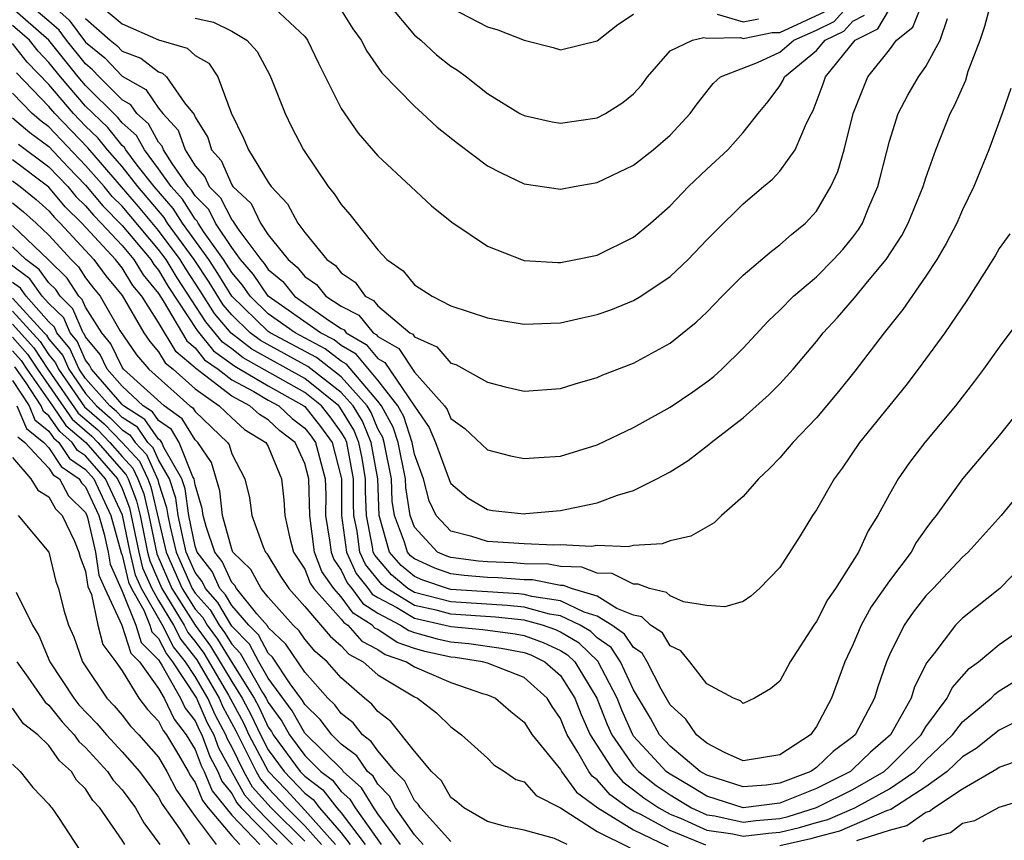
# Model space of a CAD drawing. Units: inches. Extents: x 2514000 to 2517000, y 1542000 to 1545000.
# Drawn here: x 2514123 to 2514177, y 1542169 to 1542214 of the extents above; entities that cross this region are included whole.
import ezdxf

# ---------------------------------------------------------------- set-up
doc = ezdxf.new("R2010")
doc.units = ezdxf.units.IN
doc.header["$MEASUREMENT"] = 0
doc.layers.add('LD25141542_2ft', color=62, linetype='Continuous')

msp = doc.modelspace()

# ---------------------------------------------------------------- linework, layer by layer
at = {"layer": 'LD25141542_2ft'}
for points, elevation in [([(2514177.637, 1542210.363), (2514177.171, 1542209), (2514176.448, 1542207), (2514175.624, 1542205), (2514175, 1542203.718), (2514174.68, 1542203), (2514174.114, 1542201.886), (2514173.585, 1542201), (2514173, 1542200.103), (2514171.735, 1542198.265), (2514170.705, 1542197), (2514169.105, 1542194.895), (2514168.211, 1542193.789), (2514167, 1542192.346), (2514165.717, 1542191), (2514165, 1542190.151), (2514164.436, 1542189.564), (2514163.835, 1542189), (2514163, 1542188.038), (2514161.814, 1542187), (2514161.404, 1542186.596), (2514160.139, 1542185.861), (2514159, 1542185.606), (2514158.556, 1542185.444), (2514157, 1542185.363), (2514156.709, 1542185.291), (2514155, 1542185.351), (2514154.695, 1542185.305), (2514153, 1542185.393), (2514152.627, 1542185.373), (2514151, 1542185.444), (2514149, 1542185.579), (2514148.149, 1542185.851), (2514147, 1542186.139), (2514146.187, 1542187), (2514145.801, 1542187.801), (2514145.493, 1542189), (2514145, 1542190.348), (2514144.871, 1542191), (2514144.417, 1542192.417), (2514144.093, 1542193), (2514143, 1542194.411), (2514141.821, 1542195.821), (2514141, 1542196.3), (2514140.607, 1542196.607), (2514139.859, 1542197), (2514137, 1542199.007), (2514136.188, 1542200.188), (2514135.489, 1542201), (2514135, 1542201.655), (2514134.123, 1542203), (2514133.743, 1542203.743), (2514133, 1542204.493), (2514132.802, 1542204.802), (2514132.626, 1542205), (2514131.744, 1542206.256), (2514131.275, 1542207), (2514131.204, 1542207.204), (2514131, 1542207.429), (2514130.438, 1542208.438), (2514129.806, 1542209), (2514129.477, 1542209.477), (2514129, 1542209.745), (2514127.751, 1542211), (2514127.387, 1542211.387), (2514127, 1542211.704), (2514125.962, 1542213), (2514125.551, 1542213.552), (2514125, 1542214.044), (2514123.401, 1542215.401)], 6972), ([(2514125.096, 1542215), (2514126.102, 1542214.102), (2514127, 1542212.905), (2514128.048, 1542212.048), (2514129, 1542211.035), (2514130.301, 1542210.301), (2514131, 1542209.288), (2514131.237, 1542209), (2514132.075, 1542208.075), (2514132.447, 1542207), (2514133, 1542206.123), (2514133.535, 1542205.535), (2514133.767, 1542205), (2514134.381, 1542204.381), (2514135, 1542203.171), (2514135.089, 1542203.089), (2514135.131, 1542203), (2514135.395, 1542202.605), (2514136.592, 1542201), (2514136.781, 1542200.781), (2514137, 1542200.462), (2514137.794, 1542199.794), (2514138.446, 1542199), (2514140.352, 1542197.648), (2514141, 1542197.226), (2514141.149, 1542197.149), (2514141.272, 1542197), (2514142.364, 1542196.364), (2514143, 1542195.59), (2514143.377, 1542195.377), (2514145, 1542192.972), (2514145.815, 1542191.815), (2514146.158, 1542191), (2514146.919, 1542188.919), (2514147, 1542188.752), (2514147.951, 1542187.951), (2514149, 1542187.322), (2514149.276, 1542187.276), (2514151, 1542187.097), (2514151.104, 1542187.104), (2514153, 1542187.265), (2514153.352, 1542187.352), (2514155, 1542187.689), (2514156.11, 1542188.11), (2514157, 1542188.372), (2514158.278, 1542189), (2514159, 1542189.395), (2514159.993, 1542190.007), (2514161.118, 1542190.882), (2514161.249, 1542191), (2514163, 1542192.345), (2514164.406, 1542193.595), (2514165, 1542194.204), (2514165.724, 1542195), (2514167, 1542196.513), (2514167.382, 1542197), (2514168.159, 1542197.841), (2514169.093, 1542198.907), (2514169.899, 1542199.899), (2514170.823, 1542201), (2514171.677, 1542202.323), (2514172.032, 1542203), (2514172.851, 1542205), (2514173, 1542205.475), (2514173.541, 1542207), (2514174.319, 1542209), (2514174.569, 1542209.431), (2514175.173, 1542210.827), (2514175.317, 1542211.317), (2514175.97, 1542213), (2514176.229, 1542213.771), (2514176.546, 1542215)], 6974), ([(2514127.697, 1542215), (2514129, 1542213.896), (2514131, 1542213.021), (2514132.561, 1542212.561), (2514133, 1542212.173), (2514133.744, 1542211.743), (2514134.247, 1542211), (2514134.966, 1542209.034), (2514135.654, 1542207.654), (2514135.919, 1542207), (2514137, 1542205.233), (2514137.157, 1542205), (2514138.058, 1542204.058), (2514138.628, 1542203), (2514139, 1542202.492), (2514140.21, 1542201), (2514140.678, 1542200.679), (2514141, 1542200.281), (2514141.762, 1542199.762), (2514142.304, 1542199), (2514142.762, 1542198.763), (2514143, 1542198.475), (2514144.758, 1542197), (2514144.912, 1542196.912), (2514145, 1542196.778), (2514146.236, 1542196.236), (2514147, 1542195.338), (2514147.262, 1542195.262), (2514149, 1542194.291), (2514149.964, 1542194.036), (2514151, 1542193.801), (2514153, 1542193.942), (2514153.796, 1542194.204), (2514155, 1542194.551), (2514155.309, 1542194.691), (2514157, 1542195.329), (2514159, 1542196.436), (2514160.426, 1542197.574), (2514161, 1542198.132), (2514161.842, 1542199), (2514163, 1542200.145), (2514164.544, 1542201.456), (2514165, 1542201.801), (2514165.631, 1542202.369), (2514166.412, 1542203), (2514167, 1542203.642), (2514167.79, 1542205), (2514168.18, 1542205.82), (2514168.515, 1542207), (2514169.016, 1542209), (2514169.82, 1542211), (2514171, 1542212.487), (2514171.388, 1542213), (2514172.282, 1542213.718), (2514172.797, 1542215)], 6978), ([(2514137.08, 1542215), (2514139, 1542213.2), (2514139.147, 1542213), (2514139.744, 1542211.743), (2514141, 1542209.265), (2514141.922, 1542207.922), (2514143, 1542206.674), (2514144.811, 1542205), (2514145.937, 1542203.937), (2514147.052, 1542203.052), (2514149, 1542201.731), (2514150.862, 1542201), (2514151, 1542200.958), (2514152.844, 1542200.844), (2514153, 1542200.846), (2514153.834, 1542201), (2514155, 1542201.245), (2514157, 1542202.224), (2514157.928, 1542203), (2514159, 1542203.942), (2514160.006, 1542205), (2514161, 1542205.943), (2514162.146, 1542207), (2514163, 1542207.957), (2514163.812, 1542209), (2514164.354, 1542209.646), (2514165, 1542210.513), (2514165.182, 1542210.818), (2514165.251, 1542211), (2514167, 1542212.439), (2514167.484, 1542213), (2514168.502, 1542213.498), (2514169, 1542214.05), (2514169.631, 1542214.369)], 6982), ([(2514141, 1542214.648), (2514141.626, 1542213.626), (2514142.089, 1542213), (2514142.397, 1542212.397), (2514143.214, 1542211.214), (2514145, 1542209.389), (2514145.447, 1542209), (2514146.249, 1542208.249), (2514147.364, 1542207.364), (2514149, 1542206.14), (2514149.742, 1542205.742), (2514151, 1542205.155), (2514153, 1542204.85), (2514153.745, 1542205), (2514155, 1542205.218), (2514157, 1542206.167), (2514158.067, 1542207), (2514159, 1542207.809), (2514160.093, 1542209), (2514160.469, 1542209.531), (2514161.357, 1542210.643), (2514161.747, 1542211), (2514163.782, 1542211.782), (2514165, 1542212.343), (2514165.767, 1542213), (2514167, 1542213.552), (2514167.972, 1542214.028), (2514168.849, 1542215)], 6984), ([(2514143.564, 1542215), (2514145, 1542213.29), (2514145.36, 1542213), (2514146.205, 1542212.205), (2514147, 1542211.577), (2514147.358, 1542211.358), (2514147.854, 1542211), (2514149, 1542210.097), (2514150.778, 1542209), (2514151, 1542208.879), (2514152.535, 1542208.535), (2514153, 1542208.464), (2514155, 1542208.759), (2514155.462, 1542209), (2514156.412, 1542209.588), (2514157, 1542210.076), (2514157.442, 1542210.558), (2514157.758, 1542211), (2514159, 1542212.423), (2514160.222, 1542213), (2514160.847, 1542213.153), (2514161, 1542213.112), (2514162.855, 1542213.145), (2514163, 1542213.102), (2514164.576, 1542213.424), (2514165, 1542213.422), (2514167.442, 1542214.558)], 6986), ([(2514177.587, 1542202.413), (2514177, 1542201.608), (2514176.792, 1542201.208), (2514176.665, 1542201), (2514175.235, 1542198.765), (2514174.038, 1542197), (2514172.576, 1542195), (2514171.897, 1542194.103), (2514169.37, 1542191), (2514168.407, 1542189.593), (2514167.966, 1542189), (2514167, 1542187.305), (2514166.793, 1542187), (2514166.116, 1542185.883), (2514165, 1542184.146), (2514163.888, 1542183), (2514163.418, 1542182.582), (2514163, 1542182.284), (2514161.993, 1542182.007), (2514161, 1542182.069), (2514159.727, 1542182.273), (2514159, 1542182.596), (2514158.791, 1542182.791), (2514157.863, 1542183), (2514157.248, 1542183.248), (2514157, 1542183.239), (2514155.824, 1542183.824), (2514155, 1542183.842), (2514154.164, 1542184.164), (2514153, 1542184.199), (2514152.331, 1542184.331), (2514151, 1542184.363), (2514150.408, 1542184.408), (2514149, 1542184.461), (2514148.504, 1542184.504), (2514147, 1542184.692), (2514146.77, 1542184.77), (2514146.264, 1542185), (2514145, 1542186.36), (2514144.76, 1542187), (2514144.524, 1542188.524), (2514144.507, 1542189), (2514144.11, 1542191), (2514143.841, 1542191.841), (2514143.197, 1542193), (2514143, 1542193.254), (2514141.279, 1542195.279), (2514141, 1542195.441), (2514140.125, 1542196.125), (2514138.472, 1542197), (2514137, 1542198.039), (2514136.004, 1542199), (2514135.596, 1542199.596), (2514135, 1542200.286), (2514134.552, 1542201), (2514133.457, 1542202.543), (2514133.159, 1542203), (2514133.105, 1542203.105), (2514133, 1542203.211), (2514132.302, 1542204.303), (2514131.681, 1542205), (2514131, 1542205.97), (2514130.219, 1542207), (2514129.783, 1542207.783), (2514129, 1542208.479), (2514128.769, 1542208.769), (2514127, 1542210.533), (2514126.599, 1542211), (2514125.001, 1542213.001), (2514123, 1542214.749)], 6970), ([(2514133, 1542214.217), (2514133.999, 1542213.999), (2514135, 1542213.496), (2514135.825, 1542213), (2514136.389, 1542212.389), (2514137.084, 1542211.084), (2514137.217, 1542210.783), (2514137.918, 1542209), (2514138.271, 1542208.271), (2514138.924, 1542207), (2514140.289, 1542205), (2514140.608, 1542204.608), (2514141, 1542204.01), (2514141.475, 1542203.476), (2514143, 1542201.53), (2514143.49, 1542201), (2514144.378, 1542200.378), (2514145, 1542199.628), (2514145.968, 1542199), (2514147, 1542198.473), (2514149, 1542197.82), (2514149.683, 1542197.683), (2514151, 1542197.464), (2514152.473, 1542197.527), (2514153, 1542197.532), (2514154.184, 1542197.816), (2514155, 1542197.988), (2514155.747, 1542198.253), (2514157, 1542198.757), (2514157.395, 1542199), (2514159, 1542200.067), (2514159.981, 1542201), (2514161, 1542202.087), (2514161.453, 1542202.547), (2514163, 1542204.052), (2514164.102, 1542205), (2514164.596, 1542205.404), (2514165, 1542205.839), (2514165.847, 1542207), (2514166.462, 1542208.462), (2514166.734, 1542209), (2514166.833, 1542209.167), (2514167.377, 1542210.623), (2514167.502, 1542211), (2514169.133, 1542213), (2514170.373, 1542213.627), (2514171, 1542214.701)], 6980), ([(2514147, 1542214.77), (2514149, 1542213.745), (2514149.565, 1542213.565), (2514151, 1542213.012), (2514152.599, 1542212.599), (2514153, 1542212.479), (2514155, 1542212.975), (2514156.138, 1542213.862), (2514157, 1542214.427)], 6988), ([(2514161.566, 1542214.434), (2514163, 1542214.006), (2514163.825, 1542214.175)], 6988), ([(2514178.199, 1542197.801), (2514177, 1542196.21), (2514176.152, 1542195), (2514175.659, 1542194.341), (2514174.616, 1542193), (2514172.935, 1542191), (2514172.094, 1542189.906), (2514171.473, 1542189), (2514171, 1542188.165), (2514170.371, 1542187), (2514169.84, 1542186.16), (2514169.311, 1542185), (2514168.046, 1542183), (2514167.608, 1542182.392), (2514167, 1542181.199), (2514166.855, 1542181), (2514165.56, 1542179), (2514165, 1542177.939), (2514164.487, 1542177.513), (2514163.618, 1542177), (2514163, 1542176.719), (2514162.852, 1542176.852), (2514162.471, 1542177), (2514161, 1542177.79), (2514160.077, 1542179), (2514159.585, 1542179.585), (2514159, 1542179.875), (2514158.571, 1542180.571), (2514157.925, 1542181), (2514157.447, 1542181.447), (2514157, 1542181.547), (2514156.081, 1542181.919), (2514155, 1542182.576), (2514153.596, 1542183), (2514153.166, 1542183.166), (2514153, 1542183.171), (2514151.472, 1542183.473), (2514151, 1542183.484), (2514149.591, 1542183.591), (2514149, 1542183.613), (2514147.723, 1542183.723), (2514147, 1542183.814), (2514146.113, 1542184.113), (2514145, 1542184.62), (2514144.792, 1542184.792), (2514144.614, 1542185), (2514144.461, 1542185.539), (2514143.913, 1542187), (2514143.79, 1542187.79), (2514143.747, 1542189), (2514143.349, 1542191), (2514143.264, 1542191.264), (2514143, 1542191.74), (2514142.63, 1542192.63), (2514142.406, 1542193), (2514141, 1542194.583), (2514139.642, 1542195.642), (2514137.106, 1542197), (2514137, 1542197.075), (2514135.004, 1542199), (2514134.248, 1542200.248), (2514133.746, 1542201), (2514132.316, 1542203), (2514131.803, 1542203.803), (2514130.75, 1542205), (2514129.823, 1542206.177), (2514129.199, 1542207), (2514129.128, 1542207.128), (2514129, 1542207.242), (2514128.219, 1542208.22), (2514127, 1542209.404), (2514125.631, 1542211), (2514125, 1542211.79), (2514124.405, 1542212.405), (2514123.931, 1542213), (2514123, 1542213.814)], 6968), ([(2514127, 1542214.186), (2514128.352, 1542213), (2514128.708, 1542212.709), (2514129, 1542212.399), (2514130.019, 1542212.019), (2514131, 1542211.267), (2514131.206, 1542211.206), (2514131.439, 1542211), (2514132.42, 1542209.58), (2514132.946, 1542208.946), (2514133, 1542208.79), (2514133.687, 1542207.687), (2514133.892, 1542207), (2514134.42, 1542206.42), (2514135, 1542205.085), (2514135.059, 1542205), (2514136.071, 1542204.071), (2514136.576, 1542203), (2514137, 1542202.365), (2514138.09, 1542201), (2514138.584, 1542200.584), (2514139, 1542200.078), (2514139.64, 1542199.639), (2514140.158, 1542199), (2514141, 1542198.451), (2514141.955, 1542197.955), (2514142.746, 1542197), (2514142.906, 1542196.906), (2514143, 1542196.792), (2514144.145, 1542196.145), (2514145, 1542194.842), (2514146.652, 1542193), (2514146.795, 1542192.795), (2514147, 1542192.31), (2514147.757, 1542191.757), (2514149, 1542190.59), (2514150.256, 1542190.256), (2514151, 1542190.113), (2514151.819, 1542190.181), (2514153, 1542190.248), (2514155, 1542190.859), (2514157, 1542191.808), (2514159, 1542192.92), (2514160.236, 1542193.764), (2514161, 1542194.309), (2514161.39, 1542194.61), (2514161.824, 1542195), (2514163, 1542196.158), (2514164.364, 1542197.636), (2514165, 1542198.243), (2514165.744, 1542199), (2514167, 1542200.059), (2514167.947, 1542201), (2514168.444, 1542201.556), (2514169, 1542202.235), (2514169.325, 1542202.675), (2514169.517, 1542203), (2514169.872, 1542203.871), (2514170.358, 1542205), (2514170.499, 1542205.501), (2514171, 1542207.484), (2514171.477, 1542209), (2514172.007, 1542209.993), (2514172.586, 1542211), (2514173, 1542211.574), (2514173.784, 1542213), (2514174.186, 1542214.186)], 6976), ([(2514178.3, 1542193), (2514177, 1542191.373), (2514174.998, 1542189), (2514173.554, 1542187), (2514173.307, 1542186.693), (2514173, 1542186.271), (2514172.471, 1542185.529), (2514172.185, 1542185), (2514171, 1542183.424), (2514170.005, 1542181.995), (2514169.461, 1542181), (2514169, 1542179.918), (2514168.558, 1542179), (2514167.836, 1542177), (2514167, 1542175.458), (2514166.673, 1542175), (2514165, 1542173.894), (2514163, 1542173.574), (2514161.973, 1542174.027), (2514161, 1542174.546), (2514160.437, 1542175), (2514159.849, 1542175.849), (2514159, 1542176.641), (2514158.512, 1542177.488), (2514157.746, 1542179), (2514157.462, 1542179.461), (2514157, 1542179.768), (2514156.508, 1542180.508), (2514155.811, 1542181), (2514155, 1542181.493), (2514154.294, 1542181.706), (2514153, 1542182.323), (2514151.433, 1542182.567), (2514151, 1542182.682), (2514150.712, 1542182.712), (2514147, 1542182.951), (2514146.81, 1542183), (2514145.457, 1542183.457), (2514145, 1542183.664), (2514144.267, 1542184.267), (2514143.641, 1542185), (2514143.066, 1542187), (2514142.99, 1542189), (2514142.637, 1542191), (2514142.157, 1542192.157), (2514141.645, 1542193), (2514141, 1542193.726), (2514139.16, 1542195.16), (2514136.569, 1542196.569), (2514136.012, 1542197), (2514135, 1542197.974), (2514134.53, 1542198.53), (2514133.765, 1542199.765), (2514132.944, 1542201), (2514131.496, 1542203), (2514131.303, 1542203.303), (2514129.855, 1542205), (2514129, 1542206.086), (2514128.205, 1542207), (2514127.67, 1542207.67), (2514127, 1542208.31), (2514126.343, 1542209), (2514125, 1542210.581), (2514123.809, 1542211.809), (2514123, 1542212.825)], 6966), ([(2514179, 1542189.293), (2514177.113, 1542187), (2514175.313, 1542185), (2514175, 1542184.711), (2514173.393, 1542183), (2514173, 1542182.603), (2514172.29, 1542181.709), (2514171.799, 1542181), (2514171, 1542179.378), (2514170.833, 1542179), (2514170.373, 1542177.627), (2514170.185, 1542177), (2514169.122, 1542175), (2514169, 1542174.889), (2514167.918, 1542174.082), (2514167, 1542173.206), (2514166.706, 1542173), (2514165, 1542172.345), (2514164.246, 1542172.246), (2514163, 1542172.143), (2514161, 1542172.789), (2514160.649, 1542173), (2514159, 1542174.378), (2514158.423, 1542175), (2514157.914, 1542175.914), (2514157, 1542177.456), (2514156.282, 1542179), (2514155.77, 1542179.77), (2514155, 1542180.314), (2514154.654, 1542180.654), (2514154.072, 1542181), (2514153, 1542181.511), (2514152.395, 1542181.605), (2514151, 1542181.975), (2514150.073, 1542182.073), (2514147, 1542182.278), (2514145, 1542182.786), (2514144.646, 1542183), (2514143.743, 1542183.743), (2514142.828, 1542184.828), (2514142.749, 1542185), (2514142.711, 1542185.289), (2514142.372, 1542187), (2514142.329, 1542188.329), (2514142.331, 1542189), (2514142.135, 1542190.135), (2514141.966, 1542191), (2514141.682, 1542191.682), (2514140.92, 1542192.92), (2514140.857, 1542193), (2514139, 1542194.493), (2514136.101, 1542196.101), (2514134.974, 1542196.973), (2514134.058, 1542198.058), (2514133.283, 1542199.283), (2514132.487, 1542200.487), (2514132.181, 1542201), (2514131, 1542202.593), (2514129.906, 1542203.906), (2514127.121, 1542207.121), (2514125.321, 1542209), (2514125, 1542209.377), (2514123.214, 1542211.214)], 6964), ([(2514179, 1542185.004), (2514177.04, 1542183), (2514175, 1542181.38), (2514174.623, 1542181), (2514173.43, 1542179.43), (2514173.045, 1542178.955), (2514172.378, 1542177.622), (2514172.197, 1542177), (2514171.067, 1542175), (2514169.956, 1542174.044), (2514169, 1542173.115), (2514168.865, 1542173), (2514167, 1542172.062), (2514165, 1542171.26), (2514162.989, 1542171), (2514161, 1542171.635), (2514160.159, 1542172.159), (2514158.904, 1542172.904), (2514158.782, 1542173), (2514157.915, 1542173.915), (2514157, 1542174.925), (2514156.948, 1542175), (2514156.346, 1542176.346), (2514156.091, 1542177), (2514155.032, 1542179.032), (2514154.018, 1542180.018), (2514153, 1542180.624), (2514152.745, 1542180.745), (2514152.013, 1542181), (2514151, 1542181.269), (2514149.433, 1542181.433), (2514147, 1542181.606), (2514146.183, 1542181.817), (2514145, 1542182.081), (2514143.485, 1542183), (2514143.219, 1542183.219), (2514142.325, 1542184.325), (2514142.012, 1542185), (2514141.862, 1542186.139), (2514141.691, 1542187), (2514141.669, 1542187.669), (2514141.674, 1542189), (2514141.295, 1542191), (2514141.209, 1542191.209), (2514141, 1542191.553), (2514140.395, 1542192.395), (2514139.913, 1542193), (2514139, 1542193.735), (2514135.634, 1542195.634), (2514135, 1542196.125), (2514134.49, 1542196.49), (2514133.587, 1542197.587), (2514132.009, 1542200.009), (2514131.417, 1542201), (2514131, 1542201.562), (2514129, 1542203.918), (2514128.461, 1542204.461), (2514128.012, 1542205), (2514127, 1542206.157), (2514125, 1542208.261), (2514124.572, 1542208.572), (2514124.073, 1542209), (2514123, 1542210.107)], 6962), ([(2514123, 1542208.763), (2514123.949, 1542207.949), (2514125, 1542207.184), (2514126.052, 1542206.052), (2514127, 1542205.075), (2514127.945, 1542203.945), (2514129, 1542202.874), (2514130.578, 1542201), (2514130.739, 1542200.739), (2514131, 1542200.42), (2514131.531, 1542199.532), (2514133.115, 1542197.115), (2514134.005, 1542196.005), (2514135.167, 1542195.167), (2514137, 1542194.087), (2514138.956, 1542193), (2514139, 1542192.962), (2514139.87, 1542191.87), (2514140.495, 1542191), (2514141, 1542189.082), (2514141.016, 1542189), (2514141.01, 1542187), (2514141.276, 1542185), (2514141.821, 1542183.821), (2514142.473, 1542183), (2514142.697, 1542182.697), (2514143, 1542182.505), (2514144.044, 1542181.956), (2514145, 1542181.376), (2514146.687, 1542181), (2514147, 1542180.917), (2514148.753, 1542180.753), (2514150.518, 1542180.518), (2514151, 1542180.425), (2514152.056, 1542180.056), (2514153, 1542179.61), (2514153.382, 1542179.382), (2514153.772, 1542179), (2514154.992, 1542177), (2514155.556, 1542175.556), (2514155.805, 1542175), (2514157, 1542173.278), (2514157.258, 1542173), (2514158.229, 1542172.229), (2514159, 1542171.711), (2514160.167, 1542171), (2514161, 1542170.623), (2514161.442, 1542170.558), (2514163, 1542170.225), (2514163.693, 1542170.307), (2514165, 1542170.427), (2514165.466, 1542170.534), (2514167, 1542171.015), (2514169, 1542172.008), (2514170.706, 1542173), (2514171, 1542173.268), (2514172.728, 1542175), (2514173, 1542175.439), (2514174.168, 1542177), (2514174.427, 1542177.573), (2514175.369, 1542178.631), (2514175.879, 1542179), (2514177, 1542179.933), (2514178.534, 1542181)], 6960), ([(2514123.326, 1542207.326), (2514125, 1542206.08), (2514126.023, 1542205), (2514126.461, 1542204.461), (2514127, 1542203.943), (2514127.429, 1542203.429), (2514127.854, 1542203), (2514129, 1542201.771), (2514129.649, 1542201), (2514130.164, 1542200.164), (2514131, 1542199.143), (2514131.258, 1542198.742), (2514132.55, 1542196.55), (2514133, 1542196.175), (2514133.521, 1542195.521), (2514134.252, 1542195), (2514135, 1542194.421), (2514136.218, 1542193.782), (2514137, 1542193.318), (2514137.572, 1542193), (2514138.307, 1542192.306), (2514139, 1542191.779), (2514139.346, 1542191.346), (2514139.594, 1542191), (2514140.123, 1542189), (2514140.147, 1542188.147), (2514140.142, 1542187), (2514140.354, 1542185.646), (2514140.438, 1542185), (2514140.592, 1542184.592), (2514141, 1542184.003), (2514141.317, 1542183.317), (2514141.569, 1542183), (2514142.176, 1542182.176), (2514143, 1542181.656), (2514144.247, 1542181), (2514144.698, 1542180.698), (2514145, 1542180.593), (2514146.249, 1542180.249), (2514147, 1542180.081), (2514147.988, 1542179.988), (2514149.741, 1542179.741), (2514151, 1542179.495), (2514151.367, 1542179.368), (2514152.145, 1542179), (2514153, 1542178.238), (2514153.783, 1542177), (2514154.119, 1542176.119), (2514154.624, 1542175), (2514155.908, 1542173), (2514156.417, 1542172.417), (2514157, 1542171.995), (2514157.555, 1542171.555), (2514158.381, 1542171), (2514159, 1542170.665), (2514159.565, 1542170.434), (2514161, 1542169.785), (2514162.425, 1542169.576), (2514163, 1542169.453), (2514164.384, 1542169.616), (2514165, 1542169.673), (2514166.079, 1542169.92), (2514167, 1542170.207), (2514167.632, 1542170.368), (2514169.104, 1542171), (2514171, 1542172.037), (2514172.383, 1542173), (2514173, 1542173.619), (2514174.443, 1542175), (2514175, 1542175.711), (2514176.56, 1542177), (2514176.769, 1542177.231), (2514177, 1542177.398), (2514177.999, 1542178.001)], 6958), ([(2514160.96, 1542168.96), (2514159, 1542169.756), (2514157.352, 1542170.648), (2514157, 1542170.818), (2514156.703, 1542171), (2514155.715, 1542171.715), (2514155, 1542172.535), (2514154.733, 1542172.733), (2514154.541, 1542173), (2514153.95, 1542174.05), (2514153.355, 1542175), (2514153.244, 1542175.245), (2514153, 1542175.885), (2514152.548, 1542176.548), (2514152.27, 1542177), (2514151, 1542178.135), (2514149, 1542178.918), (2514148.72, 1542179), (2514147.223, 1542179.223), (2514147, 1542179.244), (2514145.565, 1542179.565), (2514145, 1542179.721), (2514144.05, 1542180.05), (2514143, 1542180.754), (2514142.838, 1542180.838), (2514142.695, 1542181), (2514141.656, 1542181.656), (2514141, 1542182.546), (2514140.592, 1542183), (2514139.94, 1542183.94), (2514139.54, 1542185), (2514139.272, 1542187), (2514139.225, 1542189), (2514139, 1542189.847), (2514138.469, 1542191), (2514137.635, 1542191.635), (2514137, 1542192.233), (2514136.519, 1542192.519), (2514135.993, 1542193), (2514135, 1542193.521), (2514133.037, 1542195.037), (2514133, 1542195.084), (2514131.955, 1542195.955), (2514131, 1542197.557), (2514130.073, 1542199), (2514129.59, 1542199.59), (2514129, 1542200.547), (2514128.641, 1542201), (2514126.8, 1542203), (2514125.882, 1542203.882), (2514125, 1542204.966), (2514123, 1542206.456)], 6956), ([(2514123, 1542205.315), (2514123.424, 1542205), (2514124.294, 1542204.294), (2514125, 1542203.676), (2514125.303, 1542203.303), (2514125.618, 1542203), (2514127.448, 1542201), (2514128.115, 1542200.115), (2514129, 1542199.041), (2514130.188, 1542197), (2514130.517, 1542196.517), (2514131, 1542195.959), (2514131.36, 1542195.36), (2514131.792, 1542195), (2514133, 1542193.928), (2514134.309, 1542193), (2514135, 1542192.34), (2514135.701, 1542191.701), (2514136.878, 1542191), (2514137, 1542190.771), (2514137.729, 1542189), (2514137.857, 1542187.857), (2514137.9, 1542187), (2514138.171, 1542185.829), (2514138.392, 1542185), (2514139, 1542184.054), (2514139.289, 1542183.289), (2514139.489, 1542183), (2514141, 1542181.319), (2514141.136, 1542181.136), (2514141.35, 1542181), (2514142.122, 1542180.122), (2514143, 1542179.671), (2514143.402, 1542179.402), (2514144.563, 1542179), (2514145, 1542178.715), (2514147, 1542177.863), (2514148.733, 1542177.267), (2514149, 1542177.188), (2514149.438, 1542177), (2514150.28, 1542176.28), (2514151, 1542175.691), (2514151.443, 1542175), (2514153, 1542173.096), (2514153.054, 1542173), (2514153.867, 1542171.867), (2514155.031, 1542171), (2514157, 1542169.791), (2514158.886, 1542168.886)], 6954), ([(2514123, 1542204.098), (2514123.607, 1542203.607), (2514124.299, 1542203), (2514125, 1542202.338), (2514126.213, 1542201), (2514126.611, 1542200.611), (2514127, 1542200.012), (2514127.435, 1542199.435), (2514127.793, 1542199), (2514128.885, 1542197.115), (2514129.782, 1542195.782), (2514130.458, 1542195), (2514132.715, 1542193), (2514132.881, 1542192.881), (2514133, 1542192.688), (2514134.767, 1542191), (2514134.861, 1542190.861), (2514135, 1542190.376), (2514135.714, 1542189), (2514135.971, 1542187.971), (2514136.102, 1542187), (2514136.716, 1542185.284), (2514136.842, 1542185), (2514136.922, 1542184.922), (2514137.676, 1542183.676), (2514138.124, 1542183), (2514139, 1542182.013), (2514140.39, 1542180.39), (2514141, 1542179.87), (2514141.408, 1542179.408), (2514142.2, 1542179), (2514143, 1542178.288), (2514145, 1542177.069), (2514145.166, 1542177), (2514146.208, 1542176.208), (2514147, 1542175.433), (2514147.584, 1542175), (2514149, 1542173.712), (2514149.355, 1542173.355), (2514149.924, 1542173), (2514150.561, 1542172.561), (2514151, 1542172.42), (2514151.673, 1542171.673), (2514153, 1542171.003), (2514155, 1542169.716), (2514156.808, 1542168.808)], 6952), ([(2514153.365, 1542169), (2514152.67, 1542169.33), (2514151, 1542169.784), (2514149.986, 1542169.985), (2514149, 1542170.261), (2514147.709, 1542171), (2514147.324, 1542171.324), (2514147, 1542171.566), (2514146.484, 1542172.483), (2514145.944, 1542173), (2514145, 1542174.103), (2514143.719, 1542175.719), (2514143, 1542176.266), (2514142.679, 1542176.679), (2514142.273, 1542177), (2514141, 1542178.12), (2514140.228, 1542179), (2514139.564, 1542179.564), (2514139, 1542180.229), (2514138.69, 1542180.69), (2514138.36, 1542181), (2514137, 1542182.522), (2514136.614, 1542183), (2514136.046, 1542184.046), (2514135.07, 1542185), (2514135, 1542185.157), (2514134.506, 1542187), (2514134.347, 1542188.347), (2514133.893, 1542189.893), (2514133.149, 1542191), (2514133, 1542191.142), (2514132.289, 1542192.289), (2514131.304, 1542193), (2514129.086, 1542195), (2514129, 1542195.114), (2514128.393, 1542196.393), (2514127.887, 1542197), (2514127, 1542198.393), (2514126.818, 1542198.818), (2514126.63, 1542199), (2514125.989, 1542199.989), (2514124.981, 1542200.981), (2514123, 1542202.863)], 6950), ([(2514147, 1542169.155), (2514145.326, 1542171), (2514145.208, 1542171.208), (2514145, 1542171.408), (2514144.471, 1542172.471), (2514143.956, 1542173), (2514143, 1542174.117), (2514142.636, 1542174.636), (2514142.153, 1542175), (2514141.648, 1542175.648), (2514141, 1542176.162), (2514140.639, 1542176.639), (2514140.266, 1542177), (2514139, 1542178.425), (2514137.965, 1542179.965), (2514137, 1542180.875), (2514136.956, 1542180.956), (2514136.373, 1542181.627), (2514135.263, 1542183), (2514135.171, 1542183.171), (2514135, 1542183.337), (2514134.476, 1542184.476), (2514134.073, 1542185), (2514133.596, 1542186.404), (2514133.436, 1542187), (2514133.39, 1542187.39), (2514133, 1542188.68), (2514132.948, 1542189), (2514132.877, 1542189.123), (2514132.131, 1542191), (2514131.698, 1542191.698), (2514131, 1542192.202), (2514130.672, 1542192.672), (2514130.156, 1542193), (2514129, 1542194.069), (2514128.193, 1542195), (2514127.808, 1542195.808), (2514127, 1542196.78), (2514126.933, 1542196.932), (2514126.876, 1542197), (2514126.313, 1542198.313), (2514125.605, 1542199), (2514125.367, 1542199.367), (2514125, 1542199.725), (2514124.465, 1542200.466), (2514123.735, 1542201), (2514123, 1542201.7)], 6948), ([(2514145.48, 1542169), (2514145, 1542169.519), (2514143.962, 1542171), (2514143.642, 1542171.642), (2514143, 1542172.302), (2514142.738, 1542172.738), (2514142.442, 1542173), (2514141.847, 1542173.847), (2514141, 1542174.486), (2514140.479, 1542175), (2514139.84, 1542175.84), (2514139, 1542176.658), (2514138.877, 1542176.877), (2514138.209, 1542177.791), (2514137.241, 1542179.241), (2514137, 1542179.468), (2514136.461, 1542180.461), (2514135.932, 1542181), (2514135, 1542182.083), (2514134.664, 1542182.664), (2514134.358, 1542183), (2514133.93, 1542183.93), (2514133.108, 1542185), (2514133, 1542185.318), (2514132.658, 1542187), (2514132.453, 1542188.453), (2514132.274, 1542189), (2514131.287, 1542190.712), (2514131.173, 1542191), (2514131.107, 1542191.107), (2514131, 1542191.184), (2514130.254, 1542192.254), (2514129.08, 1542193), (2514129, 1542193.075), (2514127.331, 1542195), (2514127.224, 1542195.224), (2514127, 1542195.494), (2514126.538, 1542196.538), (2514126.155, 1542197), (2514125.808, 1542197.808), (2514125, 1542198.592), (2514124.636, 1542199), (2514123.95, 1542199.95), (2514122.802, 1542200.802)], 6946), ([(2514144.247, 1542169), (2514143, 1542170.678), (2514142.772, 1542171), (2514142.105, 1542172.105), (2514141.099, 1542173), (2514141.058, 1542173.058), (2514139, 1542175.083), (2514138.31, 1542176.31), (2514137, 1542178.106), (2514136.491, 1542179), (2514135.967, 1542179.967), (2514135, 1542180.952), (2514134.247, 1542182.247), (2514133.561, 1542183), (2514133.384, 1542183.384), (2514133, 1542183.885), (2514132.51, 1542185), (2514132.355, 1542185.645), (2514132.079, 1542187), (2514131.947, 1542187.947), (2514131.6, 1542189), (2514131, 1542190.042), (2514130.699, 1542190.699), (2514130.419, 1542191), (2514129.836, 1542191.836), (2514129, 1542192.368), (2514128.688, 1542192.688), (2514128.33, 1542193), (2514127, 1542194.498), (2514126.65, 1542195), (2514126.144, 1542196.144), (2514125.434, 1542197), (2514125.304, 1542197.304), (2514125, 1542197.598), (2514123.748, 1542199), (2514123.434, 1542199.434), (2514123, 1542199.752)], 6944), ([(2514123, 1542198.888), (2514124.739, 1542197), (2514124.862, 1542196.862), (2514125, 1542196.654), (2514125.75, 1542195.75), (2514126.082, 1542195), (2514127, 1542193.682), (2514127.606, 1542193), (2514128.351, 1542192.351), (2514129, 1542191.685), (2514129.419, 1542191.419), (2514129.71, 1542191), (2514130.33, 1542190.33), (2514130.958, 1542188.958), (2514131, 1542188.777), (2514131.44, 1542187.44), (2514131.501, 1542187), (2514131.629, 1542186.371), (2514131.958, 1542185), (2514132.837, 1542183), (2514133, 1542182.741), (2514133.829, 1542181.83), (2514134.309, 1542181), (2514134.604, 1542180.604), (2514135, 1542179.953), (2514135.473, 1542179.473), (2514136.691, 1542177.309), (2514136.886, 1542177), (2514137, 1542176.765), (2514137.743, 1542175.743), (2514138.161, 1542175), (2514139, 1542173.866), (2514139.877, 1542173), (2514140.51, 1542172.51), (2514141, 1542171.893), (2514141.473, 1542171.473), (2514141.758, 1542171), (2514143.181, 1542169)], 6942), ([(2514123, 1542198.177), (2514124.517, 1542196.516), (2514125, 1542195.785), (2514125.356, 1542195.356), (2514125.514, 1542195), (2514126.945, 1542192.945), (2514128.015, 1542192.014), (2514129.001, 1542191.001), (2514129.963, 1542189.963), (2514130.405, 1542189), (2514130.571, 1542188.571), (2514131.406, 1542185), (2514132.284, 1542183), (2514133, 1542181.866), (2514133.412, 1542181.412), (2514133.651, 1542181), (2514134.226, 1542180.226), (2514135, 1542178.954), (2514136.232, 1542177), (2514136.499, 1542176.499), (2514137, 1542175.419), (2514137.176, 1542175.176), (2514137.275, 1542175), (2514138.757, 1542173), (2514139, 1542172.74), (2514139.98, 1542171.98), (2514140.76, 1542171), (2514141, 1542170.724), (2514142.31, 1542169)], 6940), ([(2514123, 1542197.467), (2514124.171, 1542196.171), (2514124.945, 1542195), (2514126.605, 1542192.605), (2514127.678, 1542191.678), (2514128.337, 1542191), (2514129, 1542190.236), (2514129.595, 1542189.595), (2514129.868, 1542189), (2514130.184, 1542188.184), (2514130.459, 1542187), (2514130.898, 1542184.898), (2514131.732, 1542183), (2514132.995, 1542180.995), (2514133.848, 1542179.848), (2514135, 1542177.916), (2514135.578, 1542177), (2514136.073, 1542176.073), (2514136.57, 1542175), (2514137, 1542174.184), (2514137.879, 1542173), (2514139, 1542171.8), (2514139.451, 1542171.451), (2514139.809, 1542171), (2514141, 1542169.63), (2514141.479, 1542169)], 6938), ([(2514123, 1542196.748), (2514123.825, 1542195.825), (2514124.371, 1542195), (2514126.266, 1542192.266), (2514127.341, 1542191.341), (2514127.672, 1542191), (2514129.226, 1542189.226), (2514129.33, 1542189), (2514129.797, 1542187.797), (2514129.982, 1542187), (2514130.395, 1542185), (2514130.513, 1542184.513), (2514131.18, 1542183), (2514132.402, 1542181), (2514132.603, 1542180.603), (2514133, 1542180.103), (2514133.47, 1542179.47), (2514134.828, 1542177.172), (2514135.646, 1542175.646), (2514135.946, 1542175), (2514137, 1542173.001), (2514137.979, 1542171.979), (2514139, 1542170.874), (2514140.678, 1542169)], 6936), ([(2514123, 1542196.015), (2514123.479, 1542195.479), (2514123.796, 1542195), (2514125.2, 1542193), (2514125.927, 1542191.927), (2514127.008, 1542191), (2514128.749, 1542189), (2514129, 1542188.467), (2514129.41, 1542187.41), (2514129.917, 1542185), (2514130.127, 1542184.127), (2514130.625, 1542183), (2514131, 1542182.34), (2514131.81, 1542181), (2514132.211, 1542180.211), (2514133.092, 1542179.092), (2514134.307, 1542177), (2514134.521, 1542176.521), (2514135.22, 1542175.22), (2514136.331, 1542173), (2514136.57, 1542172.57), (2514137, 1542172.084), (2514138.015, 1542171), (2514139, 1542170.025), (2514139.917, 1542169)], 6934), ([(2514139, 1542169.175), (2514137.157, 1542171), (2514136.14, 1542172.14), (2514135.661, 1542173), (2514135, 1542174.343), (2514134.767, 1542174.767), (2514134.681, 1542175), (2514134.092, 1542176.092), (2514133.688, 1542177), (2514133, 1542178.189), (2514132.469, 1542179), (2514131.819, 1542179.819), (2514131.219, 1542181), (2514130.07, 1542183), (2514129.742, 1542183.742), (2514129.438, 1542185), (2514129.023, 1542187.023), (2514128.098, 1542189), (2514127, 1542190.261), (2514126.561, 1542190.561), (2514126.273, 1542191), (2514125.587, 1542191.587), (2514125, 1542192.455), (2514124.698, 1542192.698), (2514124.571, 1542193), (2514123.745, 1542194.255), (2514123.133, 1542195.133)], 6932), ([(2514123, 1542194.381), (2514123.909, 1542193), (2514124.233, 1542192.233), (2514125, 1542191.614), (2514125.248, 1542191.248), (2514125.537, 1542191), (2514126.118, 1542190.118), (2514127, 1542189.513), (2514127.447, 1542189), (2514128.386, 1542187), (2514128.949, 1542184.949), (2514129, 1542184.835), (2514129.357, 1542183.357), (2514129.515, 1542183), (2514130.19, 1542181.81), (2514130.52, 1542181), (2514130.634, 1542180.634), (2514131, 1542180.266), (2514131.427, 1542179.427), (2514131.766, 1542179), (2514133.068, 1542177), (2514133.662, 1542175.662), (2514134.02, 1542175), (2514134.286, 1542174.287), (2514135.71, 1542171.71), (2514136.337, 1542171), (2514137, 1542170.319), (2514138.332, 1542169)], 6930), ([(2514123.246, 1542193), (2514123.768, 1542191.768), (2514124.72, 1542191), (2514125, 1542190.699), (2514125.674, 1542189.674), (2514126.658, 1542189), (2514126.777, 1542188.777), (2514127, 1542188.563), (2514127.733, 1542187), (2514128.017, 1542185.983), (2514128.244, 1542185), (2514128.34, 1542184.34), (2514129, 1542182.863), (2514129.758, 1542181), (2514130.054, 1542180.054), (2514131, 1542179.103), (2514131.182, 1542178.818), (2514132.2, 1542177), (2514132.458, 1542176.458), (2514133, 1542175.758), (2514133.233, 1542175.233), (2514133.359, 1542175), (2514133.806, 1542173.806), (2514134.246, 1542173), (2514134.461, 1542172.461), (2514135, 1542171.782), (2514135.279, 1542171.279), (2514135.527, 1542171), (2514137.49, 1542169)], 6928), ([(2514123.303, 1542191.303), (2514123.679, 1542191), (2514125, 1542189.581), (2514125.231, 1542189.231), (2514125.567, 1542189), (2514126.067, 1542188.067), (2514127, 1542187.17), (2514127.079, 1542187), (2514127.111, 1542186.89), (2514127.546, 1542185), (2514127.731, 1542183.731), (2514128.056, 1542183), (2514128.993, 1542181.007), (2514129.474, 1542179.474), (2514129.946, 1542179), (2514131, 1542177.537), (2514131.301, 1542177), (2514131.849, 1542175.849), (2514132.507, 1542175), (2514133, 1542174.194), (2514133.325, 1542173.325), (2514133.502, 1542173), (2514133.929, 1542171.929), (2514135, 1542170.601), (2514136.542, 1542169)], 6926), ([(2514123, 1542190.171), (2514124.012, 1542189), (2514124.388, 1542188.388), (2514125, 1542188.024), (2514125.357, 1542187.357), (2514125.729, 1542187), (2514126.396, 1542185.603), (2514126.642, 1542185), (2514126.711, 1542184.711), (2514127, 1542183.959), (2514127.122, 1542183.122), (2514127.333, 1542182.667), (2514127.683, 1542181), (2514127.949, 1542179.949), (2514128.664, 1542179), (2514129, 1542178.505), (2514129.91, 1542177), (2514130.388, 1542176.388), (2514131, 1542175.745), (2514131.241, 1542175.241), (2514131.427, 1542175), (2514132.097, 1542173.903), (2514132.619, 1542173), (2514132.748, 1542172.748), (2514133, 1542172.392), (2514133.396, 1542171.396), (2514133.711, 1542171), (2514135, 1542169.463), (2514135.446, 1542169)], 6924), ([(2514123.305, 1542187), (2514124.994, 1542184.994), (2514125.381, 1542183.381), (2514125.528, 1542183), (2514125.822, 1542181.822), (2514126.076, 1542181), (2514126.364, 1542180.364), (2514126.832, 1542179), (2514128.159, 1542177), (2514128.576, 1542176.576), (2514129, 1542176.068), (2514129.469, 1542175.469), (2514129.914, 1542175), (2514131, 1542173.775), (2514131.448, 1542173), (2514131.974, 1542171.974), (2514133, 1542170.524), (2514134.158, 1542169)], 6922), ([(2514123.205, 1542182.795), (2514124.106, 1542181), (2514124.439, 1542180.439), (2514125.05, 1542179), (2514126.357, 1542177), (2514126.641, 1542176.641), (2514127.623, 1542175.623), (2514128.142, 1542175), (2514129, 1542174.068), (2514129.953, 1542173), (2514131, 1542171.589), (2514131.2, 1542171.2), (2514132.167, 1542169.833), (2514132.699, 1542169)], 6920), ([(2514123.242, 1542179), (2514123.843, 1542178.157), (2514124.785, 1542176.785), (2514125, 1542176.616), (2514125.714, 1542175.714), (2514126.379, 1542175), (2514126.635, 1542174.635), (2514127, 1542174.313), (2514128.204, 1542173), (2514128.516, 1542172.516), (2514129, 1542171.987), (2514129.729, 1542171), (2514130.183, 1542170.184), (2514131.06, 1542169)], 6918), ([(2514129.145, 1542169), (2514129, 1542169.232), (2514127.783, 1542171), (2514127.409, 1542171.409), (2514127, 1542172.044), (2514126.514, 1542172.514), (2514126.24, 1542173), (2514125.58, 1542173.58), (2514125, 1542174.41), (2514124.383, 1542175), (2514123.608, 1542175.608), (2514123, 1542176.464)], 6916), ([(2514179, 1542176.256), (2514177, 1542175.245), (2514175.756, 1542174.244), (2514175, 1542173.801), (2514174.16, 1542173), (2514173, 1542172.145), (2514171.085, 1542170.915), (2514170.841, 1542170.841), (2514168.274, 1542169.726), (2514167, 1542169.403), (2514166.693, 1542169.307), (2514165, 1542168.917)], 6956), ([(2514123, 1542173.398), (2514123.421, 1542173), (2514124.121, 1542172.121), (2514125, 1542171.207), (2514125.075, 1542171.075), (2514125.152, 1542171), (2514125.522, 1542170.478), (2514126.684, 1542168.684)], 6914), ([(2514169.214, 1542169.214), (2514171, 1542169.779), (2514171.958, 1542170.042), (2514173, 1542170.76), (2514173.188, 1542170.812), (2514173.432, 1542171), (2514175, 1542172.038), (2514176.872, 1542173.128), (2514177, 1542173.229), (2514178.32, 1542173.68)], 6954), ([(2514172.831, 1542169.169), (2514173, 1542169.285), (2514174.344, 1542169.656), (2514175, 1542170.161), (2514175.683, 1542170.317), (2514177, 1542171.045), (2514179, 1542171.634)], 6952)]:
    msp.add_lwpolyline(points, dxfattribs=dict(at, elevation=elevation))

doc.saveas('drawing.dxf')
